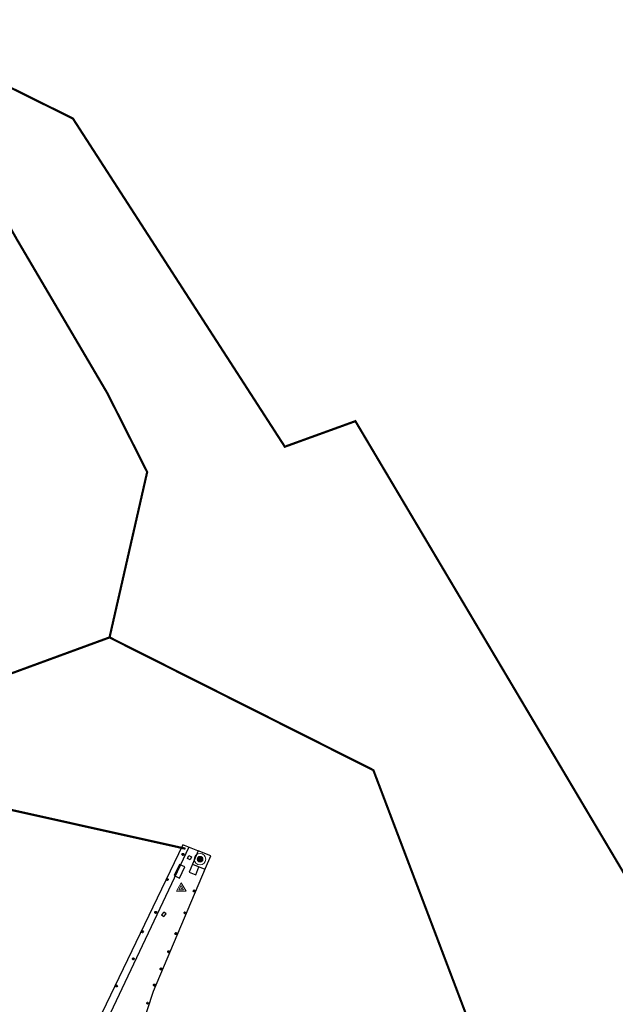
# Model space of a CAD drawing. Extents: x 514342 to 515024, y 4353282 to 4353703.
# Drawn here: x 514657 to 514724, y 4353587 to 4353699 of the extents above; entities that cross this region are included whole.
import ezdxf

# ---------------------------------------------------------------- set-up
doc = ezdxf.new("R2010")
doc.units = 0
doc.header["$MEASUREMENT"] = 0
doc.header["$PDSIZE"] = 0.25
doc.linetypes.add('DGN Style 2', pattern=[29.06096, 17.436576, -11.624384])
for name, color, linetype in [('Arquetes i registres', 8, 'CONTINUOUS'), ('Balisa Vermella', 7, 'CONTINUOUS'), ('Elements Amarrament', 7, 'CONTINUOUS'), ('Escala Representativa', 7, 'CONTINUOUS'), ('LINEA_ESPEJO', 5, 'DGN Style 2'), ('Linia Auxiliar Element Constructiu', 7, 'CONTINUOUS'), ('Moll', 7, 'CONTINUOUS'), ('Mur Paret', 7, 'CONTINUOUS')]:
    doc.layers.add(name, color=color, linetype=linetype)
doc.layers.add('Claus', color=7, linetype='CONTINUOUS', lineweight=0)

# ---------------------------------------------------------------- blocks, each defined once
blk = doc.blocks.new('balisa_vermella_ports4')
at = {"layer": 'Balisa Vermella', "linetype": 'Continuous', "lineweight": 0}
blk.add_hatch(color=1, dxfattribs=at).paths.add_polyline_path([(-0.26, -0.19, 1), (0.26, 0.19, 1)])
at = {"layer": 'Balisa Vermella', "color": 1, "linetype": 'Continuous', "lineweight": 0}
for radius in [0.65, 0.325]:
    blk.add_circle((0, 0), radius, dxfattribs=at)
blk = doc.blocks.new('norai_ports')
at = {"layer": 'Elements Amarrament', "color": 8, "linetype": 'Continuous', "lineweight": 40}
blk.add_circle((0, 0), 0.075, dxfattribs=at)
blk = doc.blocks.new('anelles_ports')
at = {"layer": 'Elements Amarrament', "color": 8, "linetype": 'Continuous', "lineweight": 40}
blk.add_circle((0, 0), 0.075, dxfattribs=at)
blk = doc.blocks.new('clau')
at = {"layer": 'Claus', "color": 7, "linetype": 'Continuous', "lineweight": 0, "flags": 128}
for points in [[(-0.01, 0.65), (-0.55, -0.33), (0.57, -0.31)], [(-0.01, 0.32), (-0.28, -0.17), (0.28, -0.16)]]:
    blk.add_lwpolyline(points, close=True, dxfattribs=at)
at = {"layer": 'Claus', "linetype": 'Continuous', "lineweight": 13}
blk.add_point((0, 0), dxfattribs=at)

msp = doc.modelspace()

# ---------------------------------------------------------------- linework, layer by layer
at = {"layer": 'Arquetes i registres', "linetype": 'Continuous', "flags": 128}
for points in [[(514675.62, 4353603.54), (514675.78, 4353603.88), (514676.09, 4353603.73), (514675.92, 4353603.4), (514675.62, 4353603.54)], [(514672.7, 4353597.15), (514672.94, 4353596.96), (514673.2, 4353597.29), (514672.96, 4353597.47), (514672.7, 4353597.15)]]:
    msp.add_lwpolyline(points, dxfattribs=at)
at = {"layer": 'Escala Representativa', "linetype": 'Continuous', "flags": 128}
for points in [[(514676.19, 4353602.91), (514675.82, 4353602), (514676.6, 4353601.71)], [(514676.6, 4353601.71), (514676.92, 4353602.62)]]:
    msp.add_lwpolyline(points, dxfattribs=at)
at = {"layer": 'LINEA_ESPEJO', "color": 4, "ltscale": 0.25, "const_width": 0.25, "flags": 128}
msp.add_lwpolyline([(514666.79, 4353628.63), (514671.06, 4353647.39), (514666.54, 4353656.33), (514666.54, 4353656.33), (514666.54, 4353656.33), (514666.54, 4353656.33), (514666.54, 4353656.33), (514656.3, 4353673.73), (514656.3, 4353673.73), (514656.3, 4353673.73), (514656.3, 4353673.73), (514651.86, 4353681.59), (514651.86, 4353681.59), (514651.86, 4353681.59), (514651.86, 4353681.59), (514645.47, 4353695.99), (514645.47, 4353695.99), (514645.47, 4353695.99), (514645.47, 4353695.99), (514645.47, 4353695.99), (514645.47, 4353695.99), (514645.47, 4353695.99), (514645.47, 4353695.99), (514645.47, 4353695.99), (514645.47, 4353695.99), (514645.47, 4353695.99), (514645.47, 4353695.99), (514645.47, 4353695.99), (514645.47, 4353695.99), (514645.47, 4353695.99), (514645.47, 4353695.99), (514645.47, 4353695.99), (514645.47, 4353695.99), (514645.47, 4353695.99), (514645.47, 4353695.99), (514645.47, 4353695.99), (514645.47, 4353695.99), (514645.47, 4353695.99), (514645.47, 4353695.99), (514645.47, 4353695.99), (514645.47, 4353695.99), (514645.47, 4353695.99), (514645.47, 4353695.99), (514645.47, 4353695.99), (514645.47, 4353695.99), (514645.47, 4353695.99), (514645.47, 4353695.99), (514645.47, 4353695.99), (514645.47, 4353695.99), (514645.47, 4353695.99), (514645.47, 4353695.99), (514645.47, 4353695.99), (514645.47, 4353695.99), (514645.47, 4353695.99), (514645.47, 4353695.99), (514645.47, 4353695.99), (514645.47, 4353695.99), (514645.47, 4353695.99), (514662.63, 4353687.49), (514662.63, 4353687.49), (514662.63, 4353687.49), (514662.63, 4353687.49), (514662.63, 4353687.49), (514686.68, 4353650.26), (514686.68, 4353650.26), (514686.68, 4353650.26), (514686.68, 4353650.26), (514686.68, 4353650.26), (514686.68, 4353650.26), (514686.68, 4353650.26), (514694.69, 4353653.16), (514694.69, 4353653.16), (514694.69, 4353653.16), (514694.69, 4353653.16), (514694.69, 4353653.16), (514694.69, 4353653.16), (514694.69, 4353653.16), (514694.69, 4353653.16), (514729.31, 4353594.89), (514729.31, 4353594.89), (514729.31, 4353594.89), (514729.31, 4353594.89), (514729.31, 4353594.89), (514729.31, 4353594.89), (514729.31, 4353594.89), (514729.31, 4353594.89), (514729.31, 4353594.89), (514729.31, 4353594.89), (514729.31, 4353594.89), (514729.31, 4353594.89), (514729.31, 4353594.89), (514729.31, 4353594.89), (514729.31, 4353594.89), (514729.31, 4353594.89), (514729.31, 4353594.89), (514729.31, 4353594.89), (514742.3, 4353596.21), (514742.3, 4353596.21), (514767.4, 4353535.14), (514767.4, 4353535.14), (514767.4, 4353535.14), (514767.4, 4353535.14), (514767.4, 4353535.14), (514767.4, 4353535.14), (514767.4, 4353535.14), (514767.4, 4353535.14), (514767.4, 4353535.14), (514767.4, 4353535.14), (514767.4, 4353535.14), (514767.4, 4353535.14), (514767.4, 4353535.14), (514767.4, 4353535.14), (514767.4, 4353535.14), (514767.4, 4353535.14), (514790.13, 4353521.73), (514790.13, 4353521.73), (514790.13, 4353521.73), (514790.13, 4353521.73), (514790.13, 4353521.73), (514813.78, 4353525.64), (514813.78, 4353525.64), (514813.78, 4353525.64), (514813.78, 4353525.64), (514813.78, 4353525.64), (514813.78, 4353525.64), (514813.78, 4353525.64), (514813.78, 4353525.64), (514813.78, 4353525.64), (514813.78, 4353525.64), (514813.78, 4353525.64), (514835.46, 4353547.04), (514835.46, 4353547.04), (514848.45, 4353538.48), (514848.45, 4353538.48), (514848.45, 4353538.48), (514848.45, 4353538.48), (514876.42, 4353535.59), (514876.42, 4353535.59), (514876.42, 4353535.59), (514876.42, 4353535.59), (514876.42, 4353535.59), (514876.42, 4353535.59), (514876.42, 4353535.59), (514876.43, 4353535.48), (514941.25, 4353452.73), (514990.01, 4353353.43), (514990.01, 4353353.43), (515023.89, 4353330.27), (514988, 4353282.18), (514956.33, 4353315.82), (514914.01, 4353434.82), (514914.01, 4353434.82), (514914.01, 4353434.82), (514914.01, 4353434.82), (514914.01, 4353434.82), (514885.83, 4353463.77)], dxfattribs=at)
at = {"layer": 'LINEA_ESPEJO', "color": 4, "ltscale": 0.25, "const_width": 0.25}
for points in [[(514629.35, 4353614.91), (514666.79, 4353628.63), (514666.79, 4353628.63), (514666.79, 4353628.63), (514666.79, 4353628.63), (514666.79, 4353628.63), (514666.79, 4353628.63), (514666.79, 4353628.63), (514666.79, 4353628.63), (514666.79, 4353628.63), (514666.79, 4353628.63), (514666.79, 4353628.63), (514666.79, 4353628.63), (514666.79, 4353628.63), (514666.79, 4353628.63), (514696.73, 4353613.57), (514726.61, 4353534.88), (514710.41, 4353520.14)], [(514629.35, 4353614.91), (514675.42, 4353604.66)]]:
    msp.add_lwpolyline(points, dxfattribs=at)
at = {"layer": 'Linia Auxiliar Element Constructiu', "linetype": 'Continuous', "flags": 128}
for points in [[(514677.66, 4353602.46), (514678.3, 4353603.84), (514676.83, 4353604.43), (514676.19, 4353602.91), (514677.61, 4353602.34)], [(514674.74, 4353602.88), (514674.13, 4353601.64), (514674.74, 4353601.33)], [(514674.74, 4353601.33), (514675.35, 4353602.59), (514674.74, 4353602.88)]]:
    msp.add_lwpolyline(points, dxfattribs=at)
at = {"layer": 'Moll', "linetype": 'Continuous', "flags": 128}
for points in [[(514675.79, 4353604.83), (514661.62, 4353574.85)], [(514675.11, 4353605.1), (514665.91, 4353586.01)], [(514676.82, 4353604.41), (514675.11, 4353605.1)]]:
    msp.add_lwpolyline(points, dxfattribs=at)
at = {"layer": 'Mur Paret', "linetype": 'Continuous', "flags": 128}
msp.add_lwpolyline([(514669.08, 4353580.31), (514671.76, 4353588.51), (514677.66, 4353602.46)], dxfattribs=at)

# ---------------------------------------------------------------- block references
at = {"layer": 'Balisa Vermella', "linetype": 'Continuous', "rotation": 0.4468826414163689}
msp.add_blockref('balisa_vermella_ports4', (514677.06, 4353603.47), dxfattribs=at)
at = {"layer": 'Claus', "linetype": 'Continuous'}
msp.add_blockref('clau', (514674.92, 4353600.16), dxfattribs=at)
at = {"layer": 'Elements Amarrament', "linetype": 'Continuous', "rotation": 0.4468826414163689}
for name, p in [('norai_ports', (514675.12, 4353604.01)), ('anelles_ports', (514673.34, 4353601.17)), ('anelles_ports', (514676.39, 4353599.88)), ('norai_ports', (514672.03, 4353597.44)), ('anelles_ports', (514675.33, 4353597.39)), ('anelles_ports', (514670.52, 4353595.24)), ('anelles_ports', (514674.33, 4353595.04)), ('norai_ports', (514669.48, 4353592.17)), ('anelles_ports', (514673.5, 4353592.98)), ('anelles_ports', (514672.64, 4353591.02)), ('anelles_ports', (514667.58, 4353589.09)), ('anelles_ports', (514671.88, 4353589.19)), ('anelles_ports', (514671.1, 4353587.14))]:
    msp.add_blockref(name, p, dxfattribs=at)

doc.saveas('drawing.dxf')
